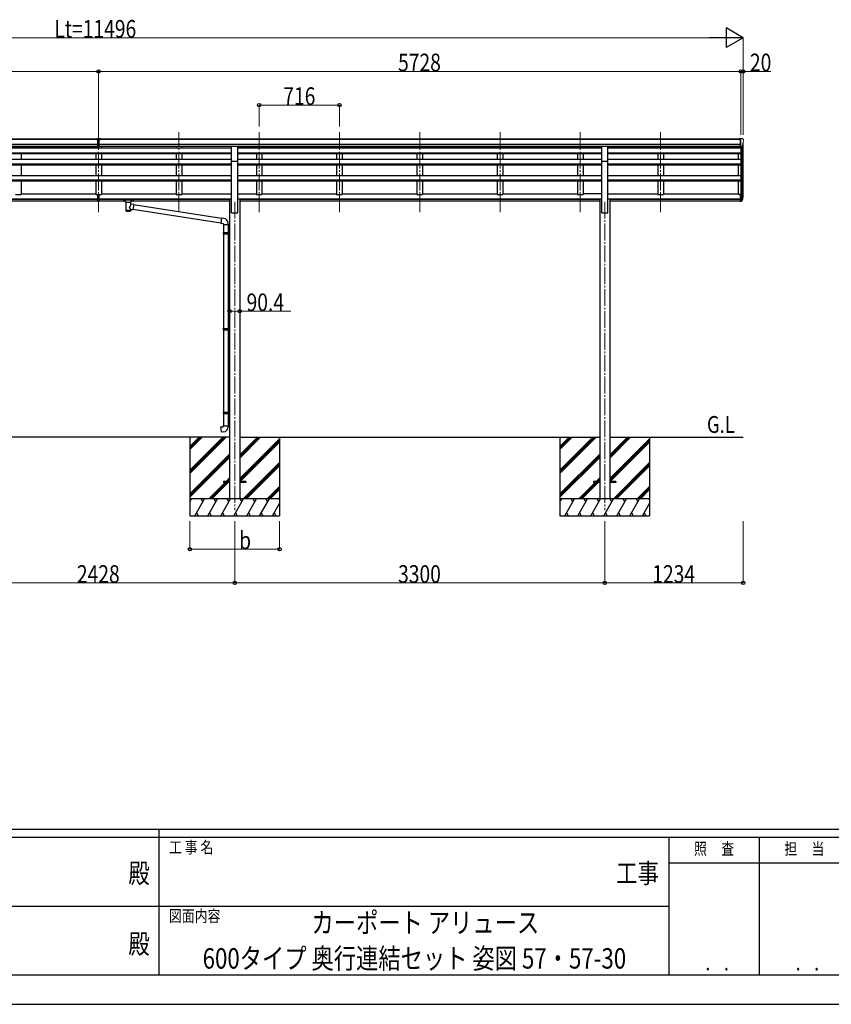
# Model space of a CAD drawing. Units: millimetres. Extents: x 0 to 29435, y 0 to 20790.
# Drawn here: x 13461 to 20698, y 0 to 8781 of the extents above; entities that cross this region are included whole.
import ezdxf
from ezdxf.enums import TextEntityAlignment as Align

# ---------------------------------------------------------------- set-up
doc = ezdxf.new("R2010")
doc.units = ezdxf.units.MM
doc.linetypes.add('YCENTER_1', pattern=[13, 10, -1, 1, -1])
for name, color, linetype, lineweight in [('USER1', 3, 'Continuous', 13), ('YKK_12', 2, 'Continuous', 13), ('YKK_13', 4, 'Continuous', 30), ('YKK_A1', 4, 'Continuous', 30), ('YKK_D', 6, 'Continuous', 13), ('YKK_ZWAK', 7, 'Continuous', 30)]:
    doc.layers.add(name, color=color, linetype=linetype, lineweight=lineweight)
doc.styles.add('text-b', font='extslim2.shx', dxfattribs={"width": 0.8, "bigfont": 'extfont2.shx'})

msp = doc.modelspace()

# ---------------------------------------------------------------- linework, layer by layer
at = {"layer": 'YKK_12', "linetype": 'YCENTER_1', "ltscale": 15}
for p, q in [((14164.06932645, 7063.70511304), (14164.06932645, 7778.59366183)), ((14880.06932645, 7063.70511304), (14880.06932645, 7778.59366183)), ((15596.06932645, 7063.70511304), (15596.06932645, 7778.59366183)), ((16312.06932645, 7063.70511304), (16312.06932645, 7778.59366183)), ((17028.06932645, 7063.70511304), (17028.06932645, 7778.59366183)), ((17744.06932645, 7063.70511304), (17744.06932645, 7778.59366183)), ((18460.06932645, 7063.70511304), (18460.06932645, 7778.59366183)), ((19176.06932645, 7063.70511304), (19176.06932645, 7778.59366183)), ((15378.06932645, 7157.49952253), (15378.06932645, 4407.50012743)), ((18678.06955308, 7157.49952253), (18678.06955308, 4407.50012743))]:
    msp.add_line(p, q, dxfattribs=at)
at = {"layer": 'YKK_13'}
for p, q in [((14147.569687, 7720.77956468), (14165.569687, 7720.9366483)), ((14147.569687, 7712.9366483), (14147.569687, 7720.77956468)), ((14147.569687, 7712.9366483), (14157.569687, 7712.9366483)), ((14157.569687, 7649.30881136), (14157.569687, 7714.64936114)), ((14164.069687, 7712.1192821), (14157.569687, 7712.51683913)), ((14157.569687, 7710.9366483), (14170.569687, 7710.9366483)), ((14157.569687, 7669.41651857), (14164.069687, 7669.25392445)), ((14160.82727399, 7668.2336057), (14157.569687, 7668.3144842)), ((14157.569687, 7650.37288186), (14164.069687, 7649.97532483)), ((14164.069687, 7648.91125433), (14157.569687, 7649.30881136)), ((14164.069687, 7668.15308666), (14160.82727399, 7668.2336057)), ((14164.069687, 7669.25392445), (14170.569687, 7669.41651857)), ((14167.31210001, 7668.2336057), (14164.069687, 7668.15308666)), ((14164.069687, 7649.97532483), (14170.569687, 7650.37288186)), ((14170.569687, 7649.30881136), (14164.069687, 7648.91125433)), ((14170.569687, 7712.45722963), (14164.07026832, 7712.13992173)), ((14165.569687, 7720.9366483), (14180.569687, 7720.80574528)), ((14170.569687, 7668.3144842), (14167.31210001, 7668.2336057)), ((14170.569687, 7649.30881136), (14170.569687, 7714.58613243)), ((14170.569687, 7712.98028264), (14180.569687, 7713.06755132)), ((14180.569687, 7713.06755132), (14180.569687, 7720.80574528)), ((15405.56932645, 7650.73326964), (15350.56932645, 7650.73326964)), ((15350.56932645, 7519.03041168), (15350.56932645, 7650.73326964)), ((15405.56932645, 7519.03041168), (15405.56932645, 7650.73326964)), ((18705.56955308, 7650.73326964), (18650.56955308, 7650.73326964)), ((18650.56955308, 7519.03041168), (18650.56955308, 7650.73326964)), ((18705.56955308, 7519.03041168), (18705.56955308, 7650.73326964)), ((15350.56932645, 7519.03041168), (15405.56932645, 7519.03041168)), ((18650.56955308, 7519.03041168), (18705.56955308, 7519.03041168)), ((14157.57010707, 7184.48481313), (14157.57010707, 7221.96808381)), ((14170.57010707, 7184.48481313), (14170.57010707, 7221.96808381)), ((19885.56955975, 7222.79641412), (19885.56955975, 7161.73367178)), ((19885.56955975, 7222.79641412), (19892.06955975, 7222.79641412)), ((14157.57010707, 7184.48481313), (14170.57010707, 7184.48481313)), ((14157.57010707, 7162.24229593), (14157.57010707, 7184.48481313)), ((14157.57010707, 7179.08481313), (14170.57010707, 7179.08481313)), ((14157.57010707, 7163.30636642), (14164.07010707, 7162.90880939)), ((14164.07010707, 7161.8447389), (14157.57010707, 7162.24229593)), ((14164.07010707, 7162.90880939), (14170.57010707, 7163.30636642)), ((14170.57010707, 7162.24229593), (14164.07010707, 7161.8447389)), ((14170.57010707, 7162.24229593), (14170.57010707, 7184.48481313)), ((14385.56928245, 7176.02072454), (14385.60757698, 7176.21633204)), ((14385.56928245, 7176.02072454), (14385.56928245, 7165.26175402)), ((14385.56928245, 7175.82926699), (14385.56928245, 7174.2880476)), ((14385.56928245, 7165.26175402), (14385.60757698, 7165.06614653)), ((14385.60757698, 7176.21633204), (14385.69017898, 7176.35431231)), ((14385.60757698, 7165.06614653), (14385.69017898, 7164.92816625)), ((14385.69017898, 7176.35431231), (14385.78818286, 7176.44683237)), ((14385.69017898, 7164.92816625), (14385.78818286, 7164.83564619)), ((14385.78818286, 7176.44683237), (14385.88926478, 7176.50746236)), ((14385.78818286, 7164.83564619), (14385.88926478, 7164.77501621)), ((14385.88926478, 7176.50746236), (14386.01017277, 7176.55407604)), ((14385.88926478, 7164.77501621), (14386.01017277, 7164.72840252)), ((14386.01017277, 7176.55407604), (14386.3031528, 7176.61500687)), ((14386.01017277, 7164.72840252), (14386.3031528, 7164.66747169)), ((14386.3031528, 7176.61500687), (14386.79318497, 7176.66244763)), ((14386.3031528, 7164.66747169), (14386.79318497, 7164.62003093)), ((14386.79318497, 7176.66244763), (14387.33503426, 7176.68318151)), ((14386.79318497, 7164.62003093), (14387.33503426, 7164.59929705)), ((14387.33503426, 7176.68318151), (14387.56928245, 7176.68512625)), ((14387.33503426, 7164.59929705), (14387.56928245, 7164.59735232)), ((14387.56928245, 7176.68512625), (14470.56928245, 7176.68512625)), ((14387.56928245, 7174.50724988), (14470.56928245, 7174.50724988)), ((14387.56928245, 7164.59735232), (14402.06928245, 7164.59735232)), ((14402.06928245, 7157.78925276), (14402.06928245, 7168.0654621)), ((14402.10886205, 7157.84644829), (14402.08379344, 7157.49054396)), ((14402.08379344, 7157.49054396), (14402.33033401, 7156.53260826)), ((14402.33033401, 7156.53260826), (14402.850651, 7155.65006209)), ((14402.850651, 7155.65006209), (14403.65475059, 7154.8107698)), ((14403.65475059, 7154.8107698), (14404.76838873, 7154.01304416)), ((14404.76838873, 7154.01304416), (14406.16922865, 7153.28863212)), ((14406.16900258, 7153.28874903), (14406.15217278, 7072.99764223)), ((14451.96928245, 7153.30087039), (14452.20153229, 7153.3941112)), ((14451.96928245, 7135.71664831), (14451.96928245, 7153.30087039)), ((14477.19115084, 7131.808539), (14451.96928245, 7135.72140224)), ((14452.20153229, 7153.3941112), (14453.55788358, 7154.12965795)), ((14453.55788358, 7154.12965795), (14454.67011043, 7154.97694402)), ((14454.67011043, 7154.97694402), (14455.42764445, 7155.84255718)), ((14455.42764445, 7155.84255718), (14455.88870611, 7156.74134881)), ((14455.88870611, 7156.74134881), (14456.05945131, 7157.62789443)), ((14456.06928245, 7157.78925276), (14456.06928245, 7168.0654621)), ((14456.06928245, 7164.59735232), (14470.56928245, 7164.59735232)), ((14477.19115084, 7131.808539), (14470.16983426, 7086.54993635)), ((14470.56928245, 7176.68512625), (14470.92185932, 7176.68068909)), ((14470.56928245, 7164.59735232), (14470.92185932, 7164.60178947)), ((14470.92185932, 7176.68068909), (14471.45168866, 7176.65515695)), ((14470.92185932, 7164.60178947), (14471.45168866, 7164.62732161)), ((14471.45168866, 7176.65515695), (14471.90131446, 7176.60482609)), ((14471.45168866, 7164.62732161), (14471.90131446, 7164.67765248)), ((14471.90131446, 7176.60482609), (14472.20504595, 7176.52704244)), ((14471.90131446, 7164.67765248), (14472.20504595, 7164.75543612)), ((14472.20504595, 7176.52704244), (14472.37442083, 7176.42805259)), ((14472.20504595, 7164.75543612), (14472.37442083, 7164.85442597)), ((14472.37442083, 7176.42805259), (14472.49412011, 7176.28988369)), ((14472.37442083, 7164.85442597), (14472.49412011, 7164.99259488)), ((14472.49412011, 7176.28988369), (14472.56149106, 7176.11024313)), ((14472.49412011, 7164.99259488), (14472.56149106, 7165.17223543)), ((14472.56149106, 7176.11024313), (14472.56928245, 7176.02072454)), ((14472.56149106, 7165.17223543), (14472.56928245, 7165.26175402)), ((14472.56928245, 7176.02072454), (14472.56928245, 7165.26175402)), ((15258.7754755, 7008.4926351), (14476.8786703, 7129.79432524)), ((19885.56955975, 7184.48481313), (19892.06955975, 7184.48481313)), ((19885.56955975, 7179.08481313), (19892.06955975, 7179.08481313)), ((19885.56955975, 7161.73367178), (19892.06955975, 7161.73367178)), ((14451.98639239, 7072.99764223), (14451.96928237, 7089.62555177)), ((14451.96928245, 7089.37352852), (14470.16983426, 7086.54993635)), ((15255.10679015, 6966.55936964), (14470.43990838, 7088.29080316)), ((15258.95459638, 7010.53999613), (15254.94543222, 6964.71504001)), ((15254.94543222, 6964.71504001), (15274.86932618, 6962.97192516)), ((15279.7913346, 7008.71701775), (15258.95459638, 7010.53999613)), ((15274.86932618, 6962.97192516), (15274.86932618, 6952.97192516)), ((15274.86932618, 6952.97192516), (15320.86932618, 6952.97192516)), ((15276.86932618, 6952.97192516), (15276.86932618, 6883.44357323)), ((15318.86932618, 6952.97192516), (15318.86932618, 6886.00239675)), ((15320.86932618, 6952.97192516), (15320.86932618, 6963.88825633)), ((15274.86932645, 6881.44357323), (15275.86932645, 6883.44357323)), ((15274.86932645, 6881.44357323), (15318.86932645, 6881.44357323)), ((15274.86932645, 6881.44357323), (15274.86932645, 6873.44357323)), ((15274.86932645, 6873.44357323), (15318.86932645, 6873.44357323)), ((15274.86932645, 6873.44357323), (15275.86932645, 6871.44357323)), ((15275.86932645, 6883.44357323), (15318.86932645, 6883.44357323)), ((15275.86932645, 6871.44357323), (15318.86932645, 6871.44357323)), ((15276.86932618, 6871.44357323), (15276.86932618, 6027.2558221)), ((15314.3920381, 6881.44357323), (15313.96280339, 6883.44357323)), ((15314.3920381, 6873.44357323), (15313.96280339, 6871.44357323)), ((15314.3920381, 6881.44357323), (15314.3920381, 6873.44357323)), ((15316.86932645, 6885.94357323), (15332.86932645, 6886.41416146)), ((15316.86932645, 6883.94357323), (15316.86932645, 6885.94357323)), ((15316.86932645, 6883.94357323), (15318.86932645, 6883.94357323)), ((15316.86932645, 6870.94357323), (15318.86932645, 6870.94357323)), ((15316.86932645, 6868.94357323), (15316.86932645, 6870.94357323)), ((15316.86932645, 6868.94357323), (15332.86932645, 6868.47298499)), ((15318.86932645, 6870.94357323), (15318.86932645, 6883.94357323)), ((15318.86932618, 6868.88474971), (15318.86932618, 6029.81464562)), ((15332.86932645, 6886.41416146), (15332.86932645, 6868.47298499)), ((15274.86932645, 6025.2558221), (15275.86932645, 6027.2558221)), ((15274.86932645, 6025.2558221), (15318.86932645, 6025.2558221)), ((15274.86932645, 6025.2558221), (15274.86932645, 6017.2558221)), ((15274.86932645, 6017.2558221), (15318.86932645, 6017.2558221)), ((15274.86932645, 6017.2558221), (15275.86932645, 6015.2558221)), ((15275.86932645, 6027.2558221), (15318.86932645, 6027.2558221)), ((15275.86932645, 6015.2558221), (15318.86932645, 6015.2558221)), ((15276.86932618, 6015.2558221), (15276.86932618, 5282.0958589)), ((15314.3920381, 6025.2558221), (15313.96280339, 6027.2558221)), ((15314.3920381, 6017.2558221), (15313.96280339, 6015.2558221)), ((15314.3920381, 6025.2558221), (15314.3920381, 6017.2558221)), ((15316.86932645, 6029.7558221), (15332.86932645, 6030.22641033)), ((15316.86932645, 6027.7558221), (15316.86932645, 6029.7558221)), ((15316.86932645, 6027.7558221), (15318.86932645, 6027.7558221)), ((15316.86932645, 6014.7558221), (15318.86932645, 6014.7558221)), ((15316.86932645, 6012.7558221), (15316.86932645, 6014.7558221)), ((15316.86932645, 6012.7558221), (15332.86932645, 6012.28523386)), ((15318.86932645, 6014.7558221), (15318.86932645, 6027.7558221)), ((15318.86932618, 6012.69699858), (15318.86932618, 5284.65468243)), ((15332.86932645, 6030.22641033), (15332.86932645, 6012.28523386)), ((15274.86932645, 5280.0958589), (15275.86932645, 5282.0958589)), ((15274.86932645, 5280.0958589), (15318.86932645, 5280.0958589)), ((15274.86932645, 5280.0958589), (15274.86932645, 5272.0958589)), ((15274.86932645, 5272.0958589), (15318.86932645, 5272.0958589)), ((15274.86932645, 5272.0958589), (15275.86932645, 5270.0958589)), ((15275.86932645, 5282.0958589), (15318.86932645, 5282.0958589)), ((15275.86932645, 5270.0958589), (15318.86932645, 5270.0958589)), ((15276.86932618, 5270.0958589), (15276.86932618, 5160.09530444)), ((15314.3920381, 5280.0958589), (15313.96280339, 5282.0958589)), ((15314.3920381, 5272.0958589), (15313.96280339, 5270.0958589)), ((15314.3920381, 5280.0958589), (15314.3920381, 5272.0958589)), ((15316.86932645, 5284.5958589), (15332.86932645, 5285.06644714)), ((15316.86932645, 5282.5958589), (15316.86932645, 5284.5958589)), ((15316.86932645, 5282.5958589), (15318.86932645, 5282.5958589)), ((15316.86932645, 5269.5958589), (15318.86932645, 5269.5958589)), ((15316.86932645, 5267.5958589), (15316.86932645, 5269.5958589)), ((15318.86932645, 5269.5958589), (15318.86932645, 5282.5958589)), ((15332.86932645, 5285.06644714), (15332.86932645, 5267.12527067)), ((15316.86932645, 5267.5958589), (15332.86932645, 5267.12527067)), ((15318.86932618, 5267.53703538), (15318.86932618, 5160.09530444)), ((15254.94543222, 5148.35218958), (15274.86932618, 5150.09530444)), ((15258.95459638, 5102.52723347), (15254.94543222, 5148.35218958)), ((15279.7913346, 5104.35021185), (15258.95459638, 5102.52723347)), ((15274.86932618, 5160.09530444), (15320.86932618, 5160.09530444)), ((15274.86932618, 5150.09530444), (15274.86932618, 5160.09530444)), ((15320.86932618, 5160.09530444), (15320.86932618, 5149.17897326)), ((15278.06932645, 4662), (15278.06932645, 4653)), ((15332.86932645, 4662), (15278.06932645, 4662)), ((15478.06932645, 4662), (15423.26932645, 4662)), ((15478.06932645, 4662), (15478.06932645, 4653)), ((18578.06955308, 4662), (18578.06955308, 4653)), ((18632.86955308, 4662), (18578.06955308, 4662)), ((18778.06955308, 4662), (18723.26955308, 4662)), ((18778.06955308, 4662), (18778.06955308, 4653)), ((15332.86932645, 4653), (15278.06932645, 4653)), ((15478.06932645, 4653), (15423.26932645, 4653)), ((18632.86955308, 4653), (18578.06955308, 4653)), ((18778.06955308, 4653), (18723.26955308, 4653))]:
    msp.add_line(p, q, dxfattribs=at)
at = {"layer": 'YKK_13', "linetype": 'Continuous', "lineweight": 13, "ltscale": 0.5}
for p, q in [((19885.56959472, 7720.9706234), (19875.56959472, 7720.88335473)), ((19875.56959472, 7719.36735497), (19875.56959472, 7720.88335473)), ((19885.56959472, 7648.98628197), (19885.56959472, 7720.9706234)), ((19904.06959472, 7720.9706234), (19885.56959472, 7720.9706234)), ((19885.56959472, 7648.98628197), (19892.06959472, 7648.98628197)), ((19892.06959472, 7647.9862818), (19892.06959472, 7720.9706234)), ((19892.06959472, 7647.9862818), (19897.27875642, 7648.30488777)), ((19899.69368701, 7649.79929217), (19908.96930036, 7665.86512576)), ((19904.06959472, 7720.9706234), (19906.40177618, 7720.82798107)), ((19907.15987969, 7720.40342271), (19911.22660259, 7714.59554051)), ((19914.06959472, 7711.59965191), (19914.06959472, 7710.9706234))]:
    msp.add_line(p, q, dxfattribs=at)
at = {"layer": 'YKK_13', "lineweight": 25}
for p, q in [((19892.06955975, 7222.79641412), (19892.06955975, 7160.91415196)), ((19892.06955975, 7178.08481313), (19897.20353435, 7178.08481313)), ((19892.06955975, 7176.08481313), (19896.91485922, 7176.08481313)), ((19892.06955975, 7160.91415196), (19896.91485922, 7160.91415196)), ((19898.50257246, 7178.83481313), (19908.25723848, 7197.24983416)), ((19909.67732552, 7196.75581869), (19899.51293543, 7177.58481313)), ((19907.09104222, 7179.90108175), (19899.51293543, 7162.41415196))]:
    msp.add_line(p, q, dxfattribs=at)
at = {"layer": 'YKK_13', "linetype": 'Continuous', "lineweight": 13, "ltscale": 0.5}
for centre, radius, start, end in [((19897.0956108, 7651.29929217), 3.000000000000048, 273.5, 330), ((19906.34072765, 7719.82984628), 1.000000000000044, 35, 86.5), ((19712.06959472, 7710.9706234), 201.9999999992732, 347.09738861, 0), ((19911.06959472, 7711.59965191), 3, 0, 87)]:
    msp.add_arc(centre, radius, start, end, dxfattribs=at)
at = {"layer": 'YKK_13', "lineweight": 25}
for centre, radius, start, end in [((19778.85126128, 7215.97910282), 133.2181107090971, 344.28698066, 356.72013073), ((19896.91485922, 7179.08481313), 3.000000000000028, 270, 330), ((19896.91485922, 7163.91415196), 3.000000000000028, 270, 330), ((19897.20353435, 7179.58481313), 1.5, 270, 330)]:
    msp.add_arc(centre, radius, start, end, dxfattribs=at)
at = {"layer": 'YKK_13'}
for centre, radius, start, end in [((19824.1215302, 7223.20385934), 88.0513591085322, 342.78928873, 2.77607645), ((19823.40918013, 7218.92478737), 89.07107320445203, 345.58811616, 5.50423588), ((15275.86932618, 6963.88825633), 45, 0, 85), ((15275.86932618, 5149.17897326), 45, 275, 0)]:
    msp.add_arc(centre, radius, start, end, dxfattribs=at)
for centre, major_axis, ratio, start_param, end_param in [((14188.64029936, 7710.62768074), (24.56991946017126, -1.514131191395279), 0.121868471501865, 3.142223818116908, 3.14910270607964), ((14429.06928245, 7168.0654621), (26.99999999999999, 0), 0.1221757840015627, 0, 3.141592653589792), ((14440.06928245, 7157.78925276), (16, 0), 0.3613559011241847, 6.263697859163545, 6.283185307179585), ((14429.06928259, 7085.43788315), (22.91440380549193, 0), 0.1228654926008872, 3.14159265358949, 6.283185307179789)]:
    msp.add_ellipse(centre, major_axis=major_axis, ratio=ratio, start_param=start_param, end_param=end_param, dxfattribs=at)
at = {"layer": 'YKK_13', "extrusion": (0, 0, -1)}
for centre, major_axis, ratio, start_param, end_param in [((14387.56928245, 7174.2880476), (1.999999999999544, 0), 0.1096011381422635, 3.141592653589792, 4.712388980384691), ((14429.05743358, 7152.83607961), (22.92473574853007, 0.4193945881991695), 0.0724698560727054, 0.0008089335509163, 1.571605260346284), ((14429.05743358, 7151.21261298), (22.92473574853007, 0.4193945881991695), 0.0724698560727054, 0.0008089335509163, 1.571605260346284), ((14429.06928245, 7109.17624514), (-22.81048486132112, -26.62211759746343), 0.234428731629539, 3.15633337052783, 4.59763806378671), ((14470.56928245, 7174.2880476), (2, 0), 0.1096011381422386, 4.712388980384691, 6.283185307179585), ((14429.06928259, 7072.99764223), (22.9171098040346, 0), 0.1019548581968692, 6.282972257013097, 9.424820703000954), ((14431.62448762, 7111.82051719), (20.32261246072071, -22.24890981936413), 0.0455346730117739, 4.975650738424162, 6.244189857984202)]:
    msp.add_ellipse(centre, major_axis=major_axis, ratio=ratio, start_param=start_param, end_param=end_param, dxfattribs=at)
at = {"layer": 'YKK_13', "extrusion": (0, 0, -0.9999999999999998)}
for centre in [(14429.0810457, 7152.83607363), (14429.0810457, 7151.212607)]:
    msp.add_ellipse(centre, major_axis=(-22.91175602801576, 0.4159355632964063), ratio=0.0725108805799637, start_param=4.711586047819244, end_param=6.282382374614702, dxfattribs=at)
at = {"layer": 'YKK_A1'}
for p, q in [((8442.56928813, 7719.36735497), (14147.569687, 7719.36735497)), ((8442.56928813, 7714.01919145), (14147.569687, 7714.01919145)), ((8442.56928813, 7670.4904737), (14157.5697916, 7670.48697755)), ((8442.56928813, 7652.81924696), (14157.5697916, 7652.81924696)), ((12977.56955308, 7650.32701273), (14157.5697916, 7650.32701273)), ((13473.06932645, 7650.36247148), (13473.06932645, 7634.58926672)), ((14139.06932645, 7650.36247148), (14139.06932645, 7634.5892713)), ((14157.569687, 7714.01919145), (14157.5697916, 7714.01919145)), ((14170.56928813, 7714.01919145), (14170.569687, 7714.01919145)), ((14170.56928813, 7670.4904737), (19885.5697916, 7670.48697755)), ((14170.56928813, 7652.81924696), (19885.5697916, 7652.81924696)), ((15350.56932645, 7650.44545912), (14170.56928813, 7650.44545912)), ((14180.569687, 7719.36735497), (19885.5697916, 7719.36735497)), ((14180.569687, 7714.01919145), (19885.5697916, 7714.01919145)), ((14189.06932645, 7650.36247148), (14189.06932645, 7634.58926672)), ((14855.06932645, 7650.36247148), (14855.06932645, 7634.58940268)), ((14905.06932645, 7650.36247148), (14905.06932645, 7634.58939809)), ((15405.56932645, 7650.44545912), (18650.56955308, 7650.44545912)), ((15571.06932645, 7650.36247148), (15571.06932645, 7634.58940268)), ((15621.06932645, 7650.36247148), (15621.06932645, 7634.58939809)), ((16287.06932645, 7650.36247148), (16287.06932645, 7634.58940268)), ((16337.06932645, 7650.36247148), (16337.06932645, 7634.58939809)), ((17003.06932645, 7650.36247148), (17003.06932645, 7634.58933699)), ((17053.06932645, 7650.36247148), (17053.06932645, 7634.5893324)), ((17719.06932645, 7650.36247148), (17719.06932645, 7634.5892713)), ((17769.06932645, 7650.36247148), (17769.06932645, 7634.58926672)), ((18435.06932645, 7650.36247148), (18435.06932645, 7634.5892713)), ((18485.06932645, 7650.36247148), (18485.06932645, 7634.58926672)), ((18705.56955308, 7650.32701273), (19885.5697916, 7650.32701273)), ((19151.06932645, 7650.36247148), (19151.06932645, 7634.5892713)), ((19201.06932645, 7650.36247148), (19201.06932645, 7634.58926672)), ((19867.06954733, 7650.44545912), (19867.06954733, 7634.58958919)), ((19892.0695916, 7647.9862771), (19892.0696009, 7222.79641412)), ((19898.06959472, 7648.46177584), (19898.06959472, 7178.36009298)), ((19907.78625236, 7663.81589885), (19907.78625236, 7196.36069873)), ((19912.06926174, 7218.93322041), (19912.06962833, 7682.61544681)), ((14164.06942673, 7634.58907195), (12977.56955308, 7634.5891808)), ((12977.56955308, 7592.89137088), (14164.06958031, 7592.89137088)), ((12977.56955308, 7591.20159781), (14164.06958034, 7591.20159781)), ((12977.56955308, 7586.79233624), (14164.06958043, 7586.79233624)), ((13473.06932645, 7586.79233624), (13473.06932645, 7535.81788785)), ((14139.06932645, 7586.79233624), (14139.06932645, 7535.81788785)), ((14164.06929016, 7592.89137088), (15350.56932645, 7592.89137088)), ((14164.06929012, 7591.20159781), (15350.56932645, 7591.20159781)), ((14164.06929004, 7586.79233624), (15350.56932645, 7586.79233624)), ((15350.56932645, 7634.58948859), (14164.06932526, 7634.58959744)), ((14189.06932645, 7586.79233624), (14189.06932645, 7535.81788785)), ((14855.06932645, 7586.79233624), (14855.06932645, 7535.81788785)), ((14905.06932645, 7586.79233624), (14905.06932645, 7535.81788785)), ((18650.56955308, 7634.58918585), (15405.56932645, 7634.58948355)), ((15405.56932645, 7592.89137088), (18650.56955308, 7592.89137088)), ((15405.56932645, 7591.20159781), (18650.56955308, 7591.20159781)), ((15405.56932645, 7586.79233624), (18650.56955308, 7586.79233624)), ((15571.06932645, 7586.79233624), (15571.06932645, 7535.81788785)), ((15621.06932645, 7586.79233624), (15621.06932645, 7535.81788785)), ((16287.06932645, 7586.79233624), (16287.06932645, 7535.81788785)), ((16337.06932645, 7586.79233624), (16337.06932645, 7535.81788785)), ((17003.06932645, 7586.79233624), (17003.06932645, 7535.81788785)), ((17053.06932645, 7586.79233624), (17053.06932645, 7535.81788785)), ((17719.06932645, 7586.79233624), (17719.06932645, 7535.81788785)), ((17769.06932645, 7586.79233624), (17769.06932645, 7535.81788785)), ((18435.06932645, 7586.79233624), (18435.06932645, 7535.81788785)), ((18485.06932645, 7586.79233624), (18485.06932645, 7535.81788785)), ((19892.06942673, 7634.58907195), (18705.56955308, 7634.5891808)), ((18705.56955308, 7592.89137088), (19892.06958031, 7592.89137088)), ((18705.56955308, 7591.20159781), (19892.06958034, 7591.20159781)), ((18705.56955308, 7586.79233624), (19892.06958043, 7586.79233624)), ((19151.06932645, 7586.79233624), (19151.06932645, 7535.81788785)), ((19201.06932645, 7586.79233624), (19201.06932645, 7535.81788785)), ((19867.06955639, 7586.79233624), (19867.06955639, 7535.81788785)), ((12977.56955308, 7535.81788785), (14164.06958144, 7535.81788785)), ((12977.56955308, 7495.16585318), (14164.06954302, 7495.16585318)), ((12977.56955308, 7493.48337302), (14164.06954194, 7493.48337302)), ((12977.56955308, 7486.76138711), (14164.23282622, 7486.76138711)), ((13473.06932645, 7486.76138711), (13473.06932645, 7390.07412551)), ((14139.06932645, 7486.76138711), (14139.06932645, 7390.07412551)), ((14164.06928903, 7535.81788785), (15350.56932645, 7535.81788785)), ((14164.06932645, 7495.16585318), (15350.56932645, 7495.16585318)), ((14164.06932645, 7493.48337302), (15350.56932645, 7493.48337302)), ((14164.23261691, 7486.76138711), (15350.56932645, 7486.76138711)), ((14189.06932645, 7486.76138711), (14189.06932645, 7390.07412551)), ((14855.06932645, 7486.76138711), (14855.06932645, 7390.07412551)), ((14905.06932645, 7486.76138711), (14905.06932645, 7390.07412551)), ((15350.56932645, 7057.49952253), (15350.56932645, 7519.03041168)), ((15405.56932645, 7535.81788785), (18650.56955308, 7535.81788785)), ((15405.56932645, 7057.49952253), (15405.56932645, 7519.03041168)), ((15405.56932645, 7495.16585318), (18650.56955308, 7495.16585318)), ((15405.56932645, 7493.48337302), (18650.56955308, 7493.48337302)), ((15405.56932645, 7486.76138711), (18650.56955308, 7486.76138711)), ((15571.06932645, 7486.76138711), (15571.06932645, 7390.07412551)), ((15621.06932645, 7486.76138711), (15621.06932645, 7390.07412551)), ((16287.06932645, 7486.76138711), (16287.06932645, 7390.07412551)), ((16337.06932645, 7486.76138711), (16337.06932645, 7390.07412551)), ((17003.06932645, 7486.76138711), (17003.06932645, 7390.07412551)), ((17053.06932645, 7486.76138711), (17053.06932645, 7390.07412551)), ((17719.06932645, 7486.76138711), (17719.06932645, 7390.07412551)), ((17769.06932645, 7486.76138711), (17769.06932645, 7390.07412551)), ((18435.06932645, 7486.76138711), (18435.06932645, 7390.07412551)), ((18485.06932645, 7486.76138711), (18485.06932645, 7390.07412551)), ((18650.56955308, 7057.49952253), (18650.56955308, 7519.03041168)), ((18705.56955308, 7535.81788785), (19892.06958144, 7535.81788785)), ((18705.56955308, 7057.49952253), (18705.56955308, 7519.03041168)), ((18705.56955308, 7495.16585318), (19892.06954302, 7495.16585318)), ((18705.56955308, 7493.48337302), (19892.06954194, 7493.48337302)), ((18705.56955308, 7486.76138711), (19892.23282622, 7486.76138711)), ((19151.06932645, 7486.76138711), (19151.06932645, 7390.07412551)), ((19201.06932645, 7486.76138711), (19201.06932645, 7390.07412551)), ((19867.06955639, 7486.76138711), (19867.06955639, 7390.07412551)), ((12977.56955308, 7390.07412551), (14164.06958433, 7390.07412551)), ((14164.06928614, 7390.07412551), (15350.56932645, 7390.07412551)), ((15405.56932645, 7390.07412551), (18650.56955308, 7390.07412551)), ((18705.56955308, 7390.07412551), (19892.06958433, 7390.07412551)), ((14164.0694466, 7350.60790486), (12977.56955308, 7350.60790486)), ((14164.06944554, 7348.9296696), (12977.56955308, 7348.9296696)), ((14164.06943801, 7339.88540734), (12977.56955308, 7339.88540734)), ((13473.06932645, 7339.88540734), (13473.06932645, 7221.96808381)), ((14139.06932645, 7339.88540734), (14139.06932645, 7221.96808381)), ((15350.56932645, 7350.60790486), (14164.06932645, 7350.60790486)), ((15350.56932645, 7348.9296696), (14164.06932645, 7348.9296696)), ((15350.56932645, 7339.88540734), (14164.06932645, 7339.88540734)), ((14189.06932645, 7339.88540734), (14189.06932645, 7221.96808381)), ((14855.06932645, 7339.88540734), (14855.06932645, 7221.96808381)), ((14905.06932645, 7339.88540734), (14905.06932645, 7221.96808381)), ((18650.56955308, 7350.60790486), (15405.56932645, 7350.60790486)), ((18650.56955308, 7348.9296696), (15405.56932645, 7348.9296696)), ((18650.56955308, 7339.88540734), (15405.56932645, 7339.88540734)), ((15571.06932645, 7339.88540734), (15571.06932645, 7221.96808381)), ((15621.06932645, 7339.88540734), (15621.06932645, 7221.96808381)), ((16287.06932645, 7339.88540734), (16287.06932645, 7221.96808381)), ((16337.06932645, 7339.88540734), (16337.06932645, 7221.96808381)), ((17003.06932645, 7339.88540734), (17003.06932645, 7221.96808381)), ((17053.06932645, 7339.88540734), (17053.06932645, 7221.96808381)), ((17719.06932645, 7339.88540734), (17719.06932645, 7221.96808381)), ((17769.06932645, 7339.88540734), (17769.06932645, 7221.96808381)), ((18435.06932645, 7339.88540734), (18435.06932645, 7221.96808381)), ((18485.06932645, 7339.88540734), (18485.06932645, 7221.96808381)), ((19892.0694466, 7350.60790486), (18705.56955308, 7350.60790486)), ((19892.06944554, 7348.9296696), (18705.56955308, 7348.9296696)), ((19892.06943801, 7339.88540734), (18705.56955308, 7339.88540734)), ((19151.06932645, 7339.88540734), (19151.06932645, 7221.96808381)), ((19201.06932645, 7339.88540734), (19201.06932645, 7221.96808381)), ((19867.06955639, 7339.88540734), (19867.06955639, 7221.96808381)), ((13423.06932645, 7221.96808381), (13473.06932645, 7221.96808381)), ((13473.06932645, 7226.76818124), (14139.06937061, 7226.76818124)), ((14139.06932645, 7221.96808381), (14189.06932645, 7221.96808381)), ((14189.06932645, 7226.76818124), (14855.06932645, 7226.76818124)), ((14855.06932645, 7221.96808381), (14905.06932645, 7221.96808381)), ((14905.06932645, 7226.76818124), (15350.56932645, 7226.76818124)), ((15405.56932645, 7226.76818124), (15571.06932645, 7226.76818124)), ((15571.06932645, 7221.96808381), (15621.06932645, 7221.96808381)), ((15621.06932645, 7226.76818124), (16287.06932645, 7226.76818124)), ((16287.06932645, 7221.96808381), (16337.06932645, 7221.96808381)), ((16337.06932645, 7226.76818124), (17003.06932645, 7226.76818124)), ((17003.06932645, 7221.96808381), (17053.06932645, 7221.96808381)), ((17053.06932645, 7226.76818124), (17719.06932645, 7226.76818124)), ((17719.06932645, 7221.96808381), (17769.06932645, 7221.96808381)), ((17769.06932645, 7226.76818124), (18435.06932645, 7226.76818124)), ((18435.06932645, 7221.96808381), (18485.06932645, 7221.96808381)), ((18650.56955308, 7226.76818124), (18485.06932645, 7226.76818124)), ((18705.56955308, 7226.76818124), (19151.06937061, 7226.76818124)), ((19151.06932645, 7221.96808381), (19201.06932645, 7221.96808381)), ((19201.06932645, 7226.76818124), (19867.06937061, 7226.76818124)), ((19885.56955975, 7221.96808381), (19867.06955639, 7221.96808381)), ((12995.26955308, 7182.46347431), (14157.56962403, 7182.46347431)), ((12995.26955308, 7181.08281537), (14157.56962403, 7181.08281537)), ((12995.26955308, 7163.90606022), (14157.56962403, 7163.90606022)), ((14170.56932309, 7182.46347431), (15332.86932645, 7182.46347431)), ((14170.56932309, 7181.08281537), (15332.86932645, 7181.08281537)), ((14170.56932309, 7163.90606022), (14402.06928245, 7163.90606022)), ((14456.06928245, 7163.90606022), (15332.86932645, 7163.90606022)), ((15332.86932645, 7183.88039742), (15332.86932645, 4507.50012743)), ((15332.86932645, 7183.88039742), (15350.56932645, 7183.88039742)), ((15405.56932645, 7183.88039742), (15423.26932645, 7183.88039742)), ((15423.26932645, 7183.88039742), (15423.26932645, 4507.50012743)), ((15423.26932645, 7182.46347431), (18632.86955308, 7182.46347431)), ((15423.26932645, 7181.08281537), (18632.86955308, 7181.08281537)), ((15423.26932645, 7163.90606022), (18632.86955308, 7163.90606022)), ((18632.86955308, 7183.88039742), (18650.56955308, 7183.88039742)), ((18632.86955308, 7183.88039742), (18632.86955308, 4507.50012743)), ((18705.56955308, 7183.88039742), (18723.26955308, 7183.88039742)), ((18723.26955308, 7183.88039742), (18723.26955308, 4507.50012743)), ((18723.26955308, 7182.46347431), (19885.56962403, 7182.46347431)), ((18723.26955308, 7181.08281537), (19885.56962403, 7181.08281537)), ((18723.26955308, 7163.90606022), (19885.56962403, 7163.90606022)), ((15350.56932645, 7057.49952253), (15405.56932645, 7057.49952253)), ((18650.56955308, 7057.49952253), (18705.56955308, 7057.49952253)), ((15332.86932645, 5057.5), (12995.26955308, 5057.5)), ((14978.06932645, 5057.5), (14978.06932645, 4357.50102694)), ((15423.26932645, 5057.5), (18632.86955308, 5057.5)), ((15778.06932645, 5057.5), (15778.06932645, 4357.50102694)), ((18278.06955308, 5057.5), (18278.06955308, 4357.50102694)), ((18723.26955308, 5057.5), (19912.06936631, 5057.5)), ((19078.06955308, 5057.5), (19078.06955308, 4357.50102694))]:
    msp.add_line(p, q, dxfattribs=at)
at = {"layer": 'YKK_A1', "linetype": 'Continuous'}
for p, q in [((14978.06932645, 4763.32355653), (15272.24894827, 5057.5)), ((14978.06932645, 4749.18151305), (15286.3911016, 5057.5)), ((14978.06932645, 4735.03917492), (15300.53294519, 5057.5)), ((14978.06932645, 4947.1695112), (15088.40077111, 5057.5)), ((14978.06932645, 4961.31184933), (15074.25850296, 5057.5)), ((14978.06932645, 4975.45389281), (15060.11632008, 5057.5)), ((15423.26932645, 4871.87016356), (15608.90077111, 5057.5)), ((15423.26932645, 4886.01265239), (15594.75850296, 5057.5)), ((15423.26932645, 4900.15470636), (15580.61632008, 5057.5)), ((15423.26932645, 4688.02437008), (15778.06932645, 5042.82053679)), ((15423.26932645, 4673.88231611), (15778.06932645, 5028.67853223)), ((15425.52951876, 4662), (15778.06932645, 5014.53675348)), ((18278.06955308, 4763.32355653), (18572.24917489, 5057.5)), ((18278.06955308, 4749.18151305), (18586.39132823, 5057.5)), ((18278.06955308, 4735.03917492), (18600.53317182, 5057.5)), ((18278.06955308, 4947.1695112), (18388.40099773, 5057.5)), ((18278.06955308, 4961.31184933), (18374.25872959, 5057.5)), ((18278.06955308, 4975.45389281), (18360.11654671, 5057.5)), ((18723.26955308, 4871.87016356), (18908.90099773, 5057.5)), ((18723.26955308, 4886.01265239), (18894.75872959, 5057.5)), ((18723.26955308, 4900.15470636), (18880.61654671, 5057.5)), ((18723.26955308, 4688.02437008), (19078.06955308, 5042.82053679)), ((18723.26955308, 4673.88231611), (19078.06955308, 5028.67853223)), ((18725.52974538, 4662), (19078.06955308, 5014.53675348)), ((14978.06932645, 4551.19210345), (15332.86932645, 4905.98926824)), ((14978.06932645, 4537.04988597), (15332.86932645, 4891.84725383)), ((14978.06932645, 4522.90666952), (15332.86932645, 4877.70544141)), ((15454.87742778, 4507.50055392), (15778.06932645, 4830.68986997)), ((18278.06955308, 4551.19210345), (18632.86955308, 4905.98926824)), ((18278.06955308, 4537.04988597), (18632.86955308, 4891.84725383)), ((18278.06955308, 4522.90666952), (18632.86955308, 4877.70544141)), ((18754.87765441, 4507.50055392), (19078.06955308, 4830.68986997)), ((15469.01977518, 4507.50055392), (15778.06932645, 4816.54781246)), ((15483.16315752, 4507.50055392), (15778.06932645, 4802.40570206)), ((18769.02000181, 4507.50055392), (19078.06955308, 4816.54781246)), ((18783.16338415, 4507.50055392), (19078.06955308, 4802.40570206)), ((15301.01096968, 4662), (15332.86932645, 4693.85816009)), ((15315.15316265, 4662), (15332.86932645, 4679.71608988)), ((15329.29529364, 4662), (15332.86932645, 4665.57401839)), ((18601.0111963, 4662), (18632.86955308, 4693.85816009)), ((18615.15338928, 4662), (18632.86955308, 4679.71608988)), ((18629.29552027, 4662), (18632.86955308, 4665.57401839)), ((15146.51056974, 4507.50055392), (15292.01091411, 4653)), ((15160.65307192, 4507.50055392), (15306.1531251, 4653)), ((15174.79522443, 4507.50055392), (15320.29525735, 4653)), ((15667.01056974, 4507.50055392), (15778.06932645, 4618.55862498)), ((15681.15307192, 4507.50055392), (15778.06932645, 4604.41640407)), ((15695.29522443, 4507.50055392), (15778.06932645, 4590.2743221)), ((18446.51079636, 4507.50055392), (18592.01114074, 4653)), ((18460.65329855, 4507.50055392), (18606.15335173, 4653)), ((18474.79545106, 4507.50055392), (18620.29548397, 4653)), ((18967.01079636, 4507.50055392), (19078.06955308, 4618.55862498)), ((18981.15329855, 4507.50055392), (19078.06955308, 4604.41640407)), ((18995.29545106, 4507.50055392), (19078.06955308, 4590.2743221)), ((14978.06932645, 4479.99781335), (14993.94841763, 4507.5010422)), ((15778.06932645, 4507.50055392), (14978.06932645, 4507.50055392)), ((15022.81536099, 4357.50102694), (15109.41814419, 4507.50055392)), ((15094.41793782, 4481.51991732), (15079.41744954, 4507.50153048)), ((15138.28585774, 4357.50151522), (15224.88864095, 4507.5010422)), ((15209.8871761, 4481.51791842), (15194.88546712, 4507.50055392)), ((15253.75558431, 4357.50102694), (15340.35836751, 4507.50055392)), ((15325.35763509, 4481.51869662), (15310.35641438, 4507.5010422)), ((15369.22579915, 4357.50102694), (15455.82858235, 4507.50055392)), ((15440.82809407, 4481.5191849), (15425.82662923, 4507.50201876)), ((15484.69601399, 4357.50102694), (15571.2987972, 4507.50055392)), ((15556.29830892, 4481.51942904), (15541.29782063, 4507.5010422)), ((15600.16622884, 4357.50102694), (15686.76901204, 4507.50055392)), ((15656.76852376, 4507.50055392), (15671.7687679, 4481.51967318)), ((15772.23825032, 4507.50055392), (15778.06932645, 4497.40095206)), ((18278.06955308, 4479.99781335), (18293.94864426, 4507.5010422)), ((19078.06955308, 4507.50055392), (18278.06955308, 4507.50055392)), ((18322.81558762, 4357.50102694), (18409.41837082, 4507.50055392)), ((18394.41816445, 4481.51991732), (18379.41767617, 4507.50153048)), ((18438.28608437, 4357.50151522), (18524.88886757, 4507.5010422)), ((18509.88740273, 4481.51791842), (18494.88569375, 4507.50055392)), ((18553.75581093, 4357.50102694), (18640.35859414, 4507.50055392)), ((18625.35786171, 4481.51869662), (18610.35664101, 4507.5010422)), ((18669.22602578, 4357.50102694), (18755.82880898, 4507.50055392)), ((18740.8283207, 4481.5191849), (18725.82685586, 4507.50201876)), ((18784.69624062, 4357.50102694), (18871.29902382, 4507.50055392)), ((18856.29853554, 4481.51942904), (18841.29804726, 4507.5010422)), ((18900.16645546, 4357.50102694), (18986.76923867, 4507.50055392)), ((18956.76875039, 4507.50055392), (18971.76899453, 4481.51967318)), ((19072.23847695, 4507.50055392), (19078.06955308, 4497.40095206)), ((15715.6359554, 4357.50102694), (15778.06932645, 4465.63815348)), ((19015.63618203, 4357.50102694), (19078.06955308, 4465.63815348)), ((14978.06932645, 4357.50102694), (15778.06932645, 4357.50102694)), ((15037.81414029, 4383.47967989), (15052.81291958, 4357.50102694)), ((15153.28463704, 4383.48016818), (15168.28341634, 4357.50151522)), ((15268.75534017, 4383.48155672), (15283.75509602, 4357.50102694)), ((15384.22531087, 4383.4809006), (15399.22457845, 4357.50102694)), ((15499.69503743, 4383.48025973), (15514.69406087, 4357.50102694)), ((15615.16500813, 4383.47967989), (15630.16378743, 4357.50102694)), ((15730.6347347, 4383.47967989), (15745.63351399, 4357.50102694)), ((18278.06955308, 4357.50102694), (19078.06955308, 4357.50102694)), ((18337.81436691, 4383.47967989), (18352.81314621, 4357.50102694)), ((18453.28486367, 4383.48016818), (18468.28364296, 4357.50151522)), ((18568.75556679, 4383.48155672), (18583.75532265, 4357.50102694)), ((18684.2255375, 4383.4809006), (18699.22480507, 4357.50102694)), ((18799.69526406, 4383.48025973), (18814.6942875, 4357.50102694)), ((18915.16523476, 4383.47967989), (18930.16401406, 4357.50102694)), ((19030.63496132, 4383.47967989), (19045.63374062, 4357.50102694))]:
    msp.add_line(p, q, dxfattribs=at)
at = {"layer": 'YKK_D', "lineweight": -2}
for p, q in [((19912.06932645, 8619.36735497), (19760.51488079, 8706.86735497)), ((19760.51488079, 8706.86735497), (19760.51488079, 8531.86735497)), ((19912.06932645, 8619.36735497), (19608.96043513, 8619.36735497)), ((19912.06932645, 8619.36735497), (19760.51488079, 8531.86735497))]:
    msp.add_line(p, q, dxfattribs=at)
at = {"layer": 'YKK_D'}
for p, q in [((8591.06932645, 8619.36735497), (19737.06932645, 8619.36735497)), ((19912.06932645, 7755.14530694), (19912.06932645, 8620.36735497)), ((14164.06932645, 8319.36735497), (8436.06932645, 8319.36735497)), ((14164.06932645, 7754.14530694), (14164.06932645, 8320.36735497)), ((14164.06932645, 7754.14530694), (14164.06932645, 8320.36735497)), ((14164.06932645, 8319.36735497), (19892.06932645, 8319.36735497)), ((19892.06932645, 7754.14530694), (19892.06932645, 8320.36735497)), ((19892.06932645, 7754.14530694), (19892.06932645, 8320.36735497)), ((19892.06932645, 8319.36735497), (19912.06932645, 8319.36735497)), ((19912.06932645, 7756.14530694), (19912.06932645, 8320.36735497)), ((19912.06932645, 8319.36735497), (20158.36932645, 8319.36735497)), ((15596.06932645, 7828.14066917), (15596.06932645, 8020.36735497)), ((15596.06932645, 8019.36735497), (16312.06932645, 8019.36735497)), ((16312.06932645, 7827.14066917), (16312.06932645, 8020.36735497)), ((15332.86932645, 6180.61498083), (15423.26932645, 6180.61498083)), ((15423.26932645, 6180.61498083), (15879.56932645, 6180.61498083)), ((14978.06932645, 4307.50102694), (14978.06932645, 4056.50102694)), ((15378.06932645, 4307.50102694), (15378.06932645, 3756.50102694)), ((15378.06932645, 4307.50102694), (15378.06932645, 3756.50102694)), ((15778.06932645, 4307.50102694), (15778.06932645, 4056.50102694)), ((18678.06932645, 4307.50102694), (18678.06932645, 3756.50102694)), ((18678.06932645, 4307.50102694), (18678.06932645, 3756.50102694)), ((19912.06932645, 4307.50102694), (19912.06932645, 3756.50102694)), ((14978.06932645, 4057.50102694), (15778.06932645, 4057.50102694)), ((12950.06932645, 3757.50102694), (15378.06932645, 3757.50102694)), ((15378.06932645, 3757.50102694), (18678.06932645, 3757.50102694)), ((18678.06932645, 3757.50102694), (19912.06932645, 3757.50102694))]:
    msp.add_line(p, q, dxfattribs=at)
at = {"layer": 'YKK_D', "linetype": 'ByBlock', "lineweight": -2}
for centre in [(14164.06932645, 8319.36735497), (14164.06932645, 8319.36735497), (19892.06932645, 8319.36735497), (19892.06932645, 8319.36735497), (19912.06932645, 8319.36735497), (15596.06932645, 8019.36735497), (16312.06932645, 8019.36735497), (15332.86932645, 6180.61498083), (15423.26932645, 6180.61498083), (14978.06932645, 4057.50102694), (15778.06932645, 4057.50102694), (15378.06932645, 3757.50102694), (15378.06932645, 3757.50102694), (18678.06932645, 3757.50102694), (18678.06932645, 3757.50102694), (19912.06932645, 3757.50102694)]:
    msp.add_circle(centre, 14.875, dxfattribs=at)
at = {"layer": 'YKK_ZWAK'}
for p, q in [((28350.06932645, 1557.5), (1050.06932645, 1557.5)), ((14700.06932645, 1557.5), (14700.06932645, 262.5)), ((14700.06932645, 1487.5), (10150.06932645, 1487.5)), ((19250.06932645, 1487.5), (14700.06932645, 1487.5)), ((21665.06932645, 1487.5), (19250.06932645, 1487.5)), ((19250.06932645, 1487.5), (19250.06932645, 262.5)), ((20055.06932645, 1487.5), (20055.06932645, 262.5)), ((21665.06932645, 1260), (19250.06932645, 1260)), ((10176.31932645, 875), (14700.06932645, 875)), ((14700.06932645, 875), (19250.06932645, 875)), ((10150.06932645, 262.5), (14700.06932645, 262.5)), ((14700.06932645, 262.5), (19250.06932645, 262.5)), ((19250.06932645, 262.5), (21665.06932645, 262.5)), ((0, 0), (29435, 0))]:
    msp.add_line(p, q, dxfattribs=at)
msp.add_point((14700.06932645, 262.5), dxfattribs=at)

# ---------------------------------------------------------------- texts
at = {"layer": 'USER1', "style": 'text-b', "width": 0.8}
for s, height, p in [('G.L', 150, (19589.62962069, 5095.91975519)), ('カーポート アリュース', 182, (16062.64265979, 637)), ('600タイプ 奥行連結セット 姿図 57・57-30', 182, (15091.97599312, 318.5))]:
    msp.add_text(s, height=height, dxfattribs=at).set_placement(p)
at = {"layer": 'YKK_D', "style": 'text-b', "width": 0.8}
for s, p in [('Lt=11496', (13769.26932645, 8620.36735497)), ('5728', (16834.86932645, 8320.36735497)), ('20', (19972.56932645, 8320.36735497)), ('716', (15811.26932645, 8020.36735497)), ('90.4', (15483.76932645, 6181.61498083)), ('b', (15417.37259094, 4058.50102694)), ('2428', (13970.86932645, 3758.50102694)), ('3300', (16834.86932645, 3758.50102694)), ('1234', (19101.86932645, 3758.50102694))]:
    msp.add_text(s, height=157.5, dxfattribs=at).set_placement(p)
at = {"layer": 'YKK_ZWAK', "style": 'text-b', "width": 0.8}
for s, height, p in [('工 事 名', 105, (14791.94432645, 1347.5)), ('図面内容', 105, (14791.94432645, 735)), ('． ．', 123.725003, (19565, 299.76886034)), ('． ．', 123.725003, (20370, 299.76886034))]:
    msp.add_text(s, height=height, dxfattribs=at).set_placement(p)
for s, height, p in [('照     査', 105, (19652.56932645, 1373.75)), ('担     当', 105, (20457.56932645, 1373.75)), ('殿', 175, (14525, 1146.25)), ('工事', 175, (18970, 1146.3725)), ('殿', 175, (14525, 516.25))]:
    msp.add_text(s, height=height, dxfattribs=at).set_placement(p, align=Align.MIDDLE)

doc.saveas('drawing.dxf')
